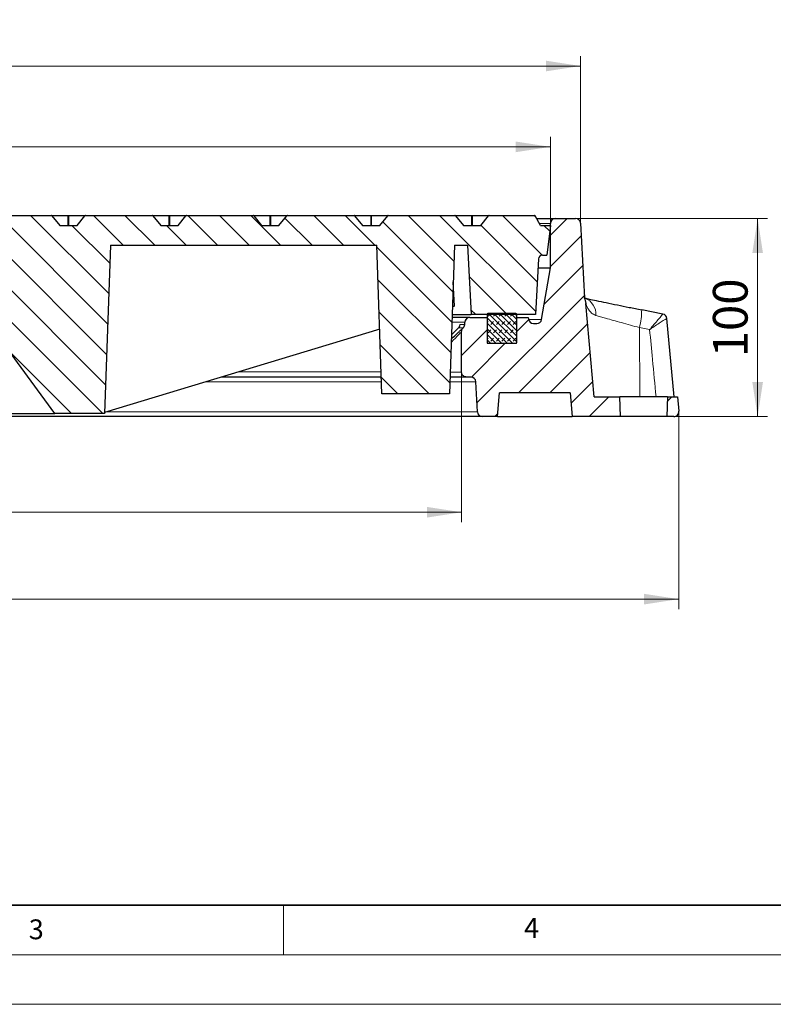
# Model space of a CAD drawing. Units: millimetres. Extents: x 0 to 420, y 0 to 297.
# Drawn here: x 138 to 214, y 0 to 99 of the extents above; entities that cross this region are included whole.
import ezdxf

# ---------------------------------------------------------------- set-up
doc = ezdxf.new("R2010")
doc.units = ezdxf.units.MM
doc.styles.add('SLDTEXTSTYLE0', font='TXT', dxfattribs={"width": 0.605})
doc.dimstyles.new('SLDDIMSTYLE1', dxfattribs={"dimtxt": 3.5, "dimasz": 3.5, "dimexe": 0, "dimexo": 0.0625, "dimgap": 0.875, "dimtad": 1, "dimlfac": 5, "dimrnd": 1e-09, "dimzin": 12, "dimdsep": 46, "dimtxsty": 'SLDTEXTSTYLE0', "dimsah": 1, "dimcen": 0.09, "dimadec": 0, "dimazin": 3, "dimtfac": 1, "dimtdec": 3, "dimtofl": 0, "dimtmove": 0, "dimatfit": 3, "dimfxl": 1, "dimfrac": 2, "dimtolj": 1, "dimtzin": 12, "dimarcsym": 0})
doc.dimstyles.new('SLDDIMSTYLE2', dxfattribs={"dimtxt": 3.5, "dimasz": 3.5, "dimexe": 0, "dimexo": 0.0625, "dimgap": 0.875, "dimtad": 1, "dimdec": 0, "dimlfac": 5, "dimrnd": 1e-09, "dimzin": 12, "dimdsep": 46, "dimtxsty": 'SLDTEXTSTYLE0', "dimsah": 1, "dimcen": 0.09, "dimadec": 0, "dimazin": 3, "dimtfac": 1, "dimtdec": 3, "dimtofl": 0, "dimtmove": 0, "dimatfit": 3, "dimfxl": 1, "dimfrac": 2, "dimtolj": 1, "dimtzin": 12, "dimarcsym": 0})
doc.dimstyles.new('SLDDIMSTYLE3', dxfattribs={"dimtxt": 3.5, "dimasz": 3.5, "dimexe": 0, "dimexo": 0.0625, "dimgap": 0.875, "dimtad": 1, "dimlfac": 5, "dimrnd": 1e-09, "dimzin": 12, "dimdsep": 46, "dimtxsty": 'SLDTEXTSTYLE0', "dimsah": 1, "dimcen": 0.09, "dimadec": 0, "dimazin": 3, "dimtol": 1, "dimtm": 2, "dimtfac": 1, "dimtdec": 0, "dimtofl": 0, "dimtmove": 0, "dimatfit": 3, "dimfxl": 1, "dimfrac": 2, "dimtolj": 1, "dimarcsym": 0})
doc.dimstyles.new('SLDDIMSTYLE4', dxfattribs={"dimtxt": 3.5, "dimasz": 3.5, "dimexe": 0, "dimexo": 0.0625, "dimgap": 0.875, "dimtad": 1, "dimdec": 0, "dimlfac": 5, "dimrnd": 1e-09, "dimzin": 12, "dimdsep": 46, "dimtxsty": 'SLDTEXTSTYLE0', "dimsah": 1, "dimcen": 0.09, "dimadec": 0, "dimazin": 3, "dimtol": 1, "dimtp": 2, "dimtm": 2, "dimtfac": 1, "dimtdec": 0, "dimtofl": 0, "dimtmove": 0, "dimatfit": 3, "dimfxl": 1, "dimfrac": 2, "dimtolj": 1, "dimarcsym": 0})
pattern_1 = [(45, (0, 0), (-1.5875, 1.5875), [])]

# ---------------------------------------------------------------- blocks, each defined once
blk = doc.blocks.new('_D_1')
at = {"color": 7, "linetype": 'Continuous', "lineweight": 0}
for p, q in [((194.568, 79.304), (213.839, 79.304)), ((212.839, 59.304), (212.839, 79.304)), ((204.474, 59.304), (213.839, 59.304))]:
    blk.add_line(p, q, dxfattribs=at)
at = {"color": 7, "linetype": 'Continuous', "lineweight": 18}
for points in [[(212.839, 79.304), (212.3, 75.804), (213.377, 75.804)], [(212.839, 59.304), (213.377, 62.804), (212.3, 62.804)]]:
    blk.add_solid(points, dxfattribs=at)
at = {"color": 7, "linetype": 'Continuous', "lineweight": 18, "insert": (208.327, 65.294), "char_height": 3.5, "attachment_point": 1, "rotation": 90, "style": 'SLDTEXTSTYLE0'}
blk.add_mtext('100', dxfattribs=at)
blk = doc.blocks.new('_D_2')
at = {"color": 7, "linetype": 'Continuous', "lineweight": 0}
for p, q in [((62.896, 63.705), (62.896, 48.657)), ((182.964, 63.704), (182.964, 48.656)), ((62.896, 49.657), (182.964, 49.656))]:
    blk.add_line(p, q, dxfattribs=at)
at = {"color": 7, "linetype": 'Continuous', "lineweight": 18}
for points in [[(62.896, 49.657), (66.396, 49.118), (66.396, 50.195)], [(182.964, 49.656), (179.464, 50.195), (179.464, 49.118)]]:
    blk.add_solid(points, dxfattribs=at)
at = {"color": 7, "linetype": 'Continuous', "lineweight": 18, "char_height": 3.5, "attachment_point": 1, "rotation": 359.99978, "style": 'SLDTEXTSTYLE0'}
for s, insert in [('%%c', (116.368, 54.168)), ('600', (121.471, 54.178))]:
    blk.add_mtext(s, dxfattribs=dict(at, insert=insert))
blk = doc.blocks.new('_D_3')
at = {"color": 7, "linetype": 'Continuous', "lineweight": 0}
for p, q in [((53.93, 78.704), (53.93, 87.529)), ((191.93, 78.704), (191.93, 87.529)), ((53.93, 86.529), (191.93, 86.529))]:
    blk.add_line(p, q, dxfattribs=at)
at = {"color": 7, "linetype": 'Continuous', "lineweight": 18}
for points in [[(53.93, 86.529), (57.43, 85.99), (57.43, 87.067)], [(191.93, 86.529), (188.43, 87.067), (188.43, 85.99)]]:
    blk.add_solid(points, dxfattribs=at)
at = {"color": 7, "linetype": 'Continuous', "lineweight": 18, "attachment_point": 1, "style": 'SLDTEXTSTYLE0'}
for s, insert, char_height in [('0', (129.784, 93.158), 2.45), ('%%c', (114.204, 91.041), 3.5), ('690', (119.307, 91.05), 3.5), ('2', (129.784, 89.993), 2.45), ('-', (128.665, 89.993), 2.45)]:
    blk.add_mtext(s, dxfattribs=dict(at, insert=insert, char_height=char_height))
blk = doc.blocks.new('_D_4')
at = {"color": 7, "linetype": 'Continuous', "lineweight": 0}
for p, q in [((50.892, 78.904), (50.892, 95.688)), ((194.968, 78.904), (194.968, 95.688)), ((194.968, 94.688), (50.892, 94.688))]:
    blk.add_line(p, q, dxfattribs=at)
at = {"color": 7, "linetype": 'Continuous', "lineweight": 18}
for points in [[(50.892, 94.688), (54.392, 94.149), (54.392, 95.226)], [(194.968, 94.688), (191.468, 95.226), (191.468, 94.149)]]:
    blk.add_solid(points, dxfattribs=at)
at = {"color": 7, "linetype": 'Continuous', "lineweight": 18, "attachment_point": 1, "style": 'SLDTEXTSTYLE0'}
for s, insert, char_height in [('%%c', (113.84, 99.199), 3.5), ('720', (118.943, 99.209), 3.5), ('±2', (128.3, 98.159), 2.45)]:
    blk.add_mtext(s, dxfattribs=dict(at, insert=insert, char_height=char_height))
blk = doc.blocks.new('_D_5')
at = {"color": 7, "linetype": 'Continuous', "lineweight": 0}
for p, q in [((40.985, 59.704), (40.985, 39.887)), ((204.874, 59.704), (204.874, 39.887)), ((204.874, 40.887), (40.985, 40.887))]:
    blk.add_line(p, q, dxfattribs=at)
at = {"color": 7, "linetype": 'Continuous', "lineweight": 18}
for points in [[(40.985, 40.887), (44.485, 40.348), (44.485, 41.425)], [(204.874, 40.887), (201.374, 41.425), (201.374, 40.348)]]:
    blk.add_solid(points, dxfattribs=at)
at = {"color": 7, "linetype": 'Continuous', "lineweight": 18, "char_height": 3.5, "attachment_point": 1, "style": 'SLDTEXTSTYLE0'}
for s, insert in [('%%c', (116.368, 45.399)), ('819', (121.471, 45.408))]:
    blk.add_mtext(s, dxfattribs=dict(at, insert=insert))

msp = doc.modelspace()

# ---------------------------------------------------------------- hatches: boundary and pattern name
at = {"linetype": 'Continuous', "lineweight": 18}
h = msp.add_hatch(dxfattribs=at)
h.set_pattern_fill('DIN 201 grey cast iron', scale=0.5, angle=90, style=0, pattern_type=2)
h.set_pattern_definition([(135, (0, 0), (-1.5875, -1.5875), [])])
edge = h.paths.add_edge_path(flags=0)
edge.add_line((175.5099, 79.5748), (174.7174, 78.6042))
edge.add_line((174.7174, 78.6042), (172.9656, 78.6042))
edge.add_line((172.9656, 78.6042), (172.1731, 79.5748))
edge.add_arc((172.1111, 79.5242), 0.08, 39.23152, 90)
edge.add_line((172.1111, 79.6042), (165.3895, 79.6042))
edge.add_arc((165.3895, 79.5242), 0.08, 90, 140.76848)
edge.add_line((165.3275, 79.5748), (164.535, 78.6042))
edge.add_line((164.535, 78.6042), (162.7832, 78.6042))
edge.add_line((162.7832, 78.6042), (161.9908, 79.5748))
edge.add_arc((161.9288, 79.5242), 0.08, 39.23152, 90)
edge.add_line((161.9288, 79.6042), (155.2071, 79.6042))
edge.add_arc((155.2071, 79.5242), 0.08, 90, 140.76848)
edge.add_line((155.1452, 79.5748), (154.3527, 78.6042))
edge.add_line((154.3527, 78.6042), (152.6009, 78.6042))
edge.add_line((152.6009, 78.6042), (151.8084, 79.5748))
edge.add_arc((151.7465, 79.5242), 0.08, 39.23152, 90)
edge.add_line((151.7465, 79.6042), (145.0248, 79.6042))
edge.add_arc((145.0248, 79.5242), 0.08, 90, 140.76848)
edge.add_line((144.9628, 79.5748), (144.1704, 78.6042))
edge.add_line((144.1704, 78.6042), (142.4186, 78.6042))
edge.add_line((142.4186, 78.6042), (141.6261, 79.5748))
edge.add_arc((141.5641, 79.5242), 0.08, 39.23152, 90)
edge.add_line((141.5641, 79.6042), (134.8425, 79.6042))
edge.add_arc((134.8425, 79.5242), 0.08, 90, 140.76848)
edge.add_line((134.7805, 79.5748), (133.988, 78.6042))
edge.add_line((133.988, 78.6042), (132.2362, 78.6042))
edge.add_line((132.2362, 78.6042), (131.4437, 79.5748))
edge.add_arc((131.3818, 79.5242), 0.08, 39.23152, 90)
edge.add_line((131.3818, 79.6042), (129.0131, 79.6042))
edge.add_spline(control_points=[(129.0131, 79.6042), (128.9823, 79.2708), (128.9514, 78.9375), (128.9205, 78.6042)], knot_values=[0.0000002, 0.0000002, 0.0000002, 0.0000002, 0.0050216, 0.0050216, 0.0050216, 0.0050216], weights=[1, 1, 1, 1], degree=3, periodic=0)
edge.add_line((128.9205, 78.6042), (127.6207, 78.6042))
edge.add_line((127.6207, 78.6042), (127.6207, 74.6042))
edge.add_line((127.6207, 74.6042), (130.9298, 74.6042))
edge.add_line((130.9298, 74.6042), (141.9298, 59.6042))
edge.add_line((141.9298, 59.6042), (146.9298, 59.6042))
edge.add_line((146.9298, 59.6042), (147.5234, 76.6042))
edge.add_line((147.5234, 76.6042), (174.406, 76.6042))
edge.add_line((174.406, 76.6042), (174.9298, 61.6042))
edge.add_line((174.9298, 61.6042), (181.7298, 61.6042))
edge.add_line((181.7298, 61.6042), (182.2536, 76.6042))
edge.add_line((182.2536, 76.6042), (183.5629, 76.6042))
edge.add_line((183.5629, 76.6042), (183.9298, 69.6042))
edge.add_line((183.9298, 69.6042), (190.4298, 69.6042))
edge.add_line((190.4298, 69.6042), (190.7244, 75.2251))
edge.add_arc((191.1238, 75.2042), 0.4, 90, 177, ccw=False)
edge.add_line((191.1238, 75.6042), (191.5614, 75.6042))
edge.add_line((191.5614, 75.6042), (191.9298, 78.6042))
edge.add_line((191.9298, 78.6042), (190.9298, 78.6042))
edge.add_line((190.9298, 78.6042), (190.3755, 79.5642))
edge.add_arc((190.3062, 79.5242), 0.08, 30, 90)
edge.add_line((190.3062, 79.6042), (185.7542, 79.6042))
edge.add_arc((185.7542, 79.5242), 0.08, 90, 140.76848)
edge.add_line((185.6922, 79.5748), (184.8997, 78.6042))
edge.add_line((184.8997, 78.6042), (183.1479, 78.6042))
edge.add_line((183.1479, 78.6042), (182.3554, 79.5748))
edge.add_arc((182.2935, 79.5242), 0.08, 39.23152, 90)
edge.add_line((182.2935, 79.6042), (175.5718, 79.6042))
edge.add_arc((175.5718, 79.5242), 0.08, 90, 140.76848)
h = msp.add_hatch(dxfattribs=at)
h.set_pattern_fill('DIN 201 Grauguss', scale=0.5, style=0, pattern_type=2)
h.set_pattern_definition(pattern_1)
edge = h.paths.add_edge_path(flags=0)
edge.add_line((186.7898, 61.7042), (193.9198, 61.7042))
edge.add_spline(control_points=[(193.9198, 61.7042), (193.9898, 60.9042), (194.0598, 60.1042), (194.1298, 59.3042)], knot_values=[0.0000002, 0.0000002, 0.0000002, 0.0000002, 0.012046, 0.012046, 0.012046, 0.012046], weights=[1, 1, 1, 1], degree=3, periodic=0)
edge.add_line((194.1298, 59.3042), (198.9996, 59.3042))
edge.add_spline(control_points=[(198.9996, 59.3042), (198.9763, 59.9709), (198.9531, 60.6375), (198.9298, 61.3042)], knot_values=[0.0000002, 0.0000002, 0.0000002, 0.0000002, 0.0100063, 0.0100063, 0.0100063, 0.0100063], weights=[1, 1, 1, 1], degree=3, periodic=0)
edge.add_line((198.9298, 61.3042), (196.3262, 61.3042))
edge.add_spline(control_points=[(196.3262, 61.3042), (196.0514, 64.4449), (195.7766, 67.5856), (195.5018, 70.7263)], knot_values=[0.0000002, 0.0000002, 0.0000002, 0.0000002, 0.0472905, 0.0472905, 0.0472905, 0.0472905], weights=[1, 1, 1, 1], degree=3, periodic=0)
edge.add_spline(control_points=[(195.5018, 70.7263), (195.4846, 70.9237), (195.4371, 71.1206), (195.3626, 71.3042)], knot_values=[0, 0, 0, 0, 0.0029723, 0.0029723, 0.0029723, 0.0029723], weights=[1, 1, 1, 1], degree=3, periodic=0)
edge.add_line((195.3626, 71.3042), (194.967, 78.8304))
edge.add_arc((194.4677, 78.8042), 0.5, 3.008539, 90)
edge.add_line((194.4677, 79.3042), (192.4298, 79.3042))
edge.add_arc((192.4298, 78.8042), 0.5, 90, 180)
edge.add_line((191.9298, 78.8042), (191.9298, 74.3042))
edge.add_line((191.9298, 74.3042), (191.041, 69.1186))
edge.add_arc((190.5482, 69.2031), 0.5, 270, 350.274306, ccw=False)
edge.add_line((190.5482, 68.7031), (190.2059, 68.7031))
edge.add_arc((190.2059, 69.2031), 0.5, 188.063246, 270, ccw=False)
edge.add_line((189.7109, 69.1329), (189.6868, 69.3031))
edge.add_line((189.6868, 69.3031), (189.6866, 69.3042))
edge.add_line((189.6866, 69.3042), (188.5298, 69.3042))
edge.add_line((188.5298, 69.3042), (188.5298, 66.8042))
edge.add_arc((188.4298, 66.8042), 0.1, 270, 360, ccw=False)
edge.add_line((188.4298, 66.7042), (185.6298, 66.7042))
edge.add_arc((185.6298, 66.8042), 0.1, 180, 270, ccw=False)
edge.add_line((185.5298, 66.8042), (185.5298, 69.3042))
edge.add_line((185.5298, 69.3042), (183.792, 69.3042))
edge.add_arc((183.792, 68.8042), 0.5, 90, 176.242971)
edge.add_line((183.2931, 68.8369), (183.2767, 68.5865))
edge.add_arc((182.7777, 68.6192), 0.5, 315, 356.242971, ccw=False)
edge.add_line((183.1313, 68.2657), (183.1102, 68.2446))
edge.add_spline(control_points=[(183.1102, 68.2446), (183.0971, 68.2315), (183.0848, 68.2178), (183.0733, 68.2034), (183.0383, 68.1597), (183.0104, 68.1093), (182.9919, 68.0565), (182.9734, 68.0037), (182.9637, 67.947), (182.9637, 67.891)], knot_values=[0, 0, 0, 0, 0.0002765, 0.0002765, 0.0002765, 0.0011267, 0.0011267, 0.0011267, 0.0019769, 0.0019769, 0.0019769, 0.0019769], weights=[1, 1, 1, 1, 1, 1, 1, 1, 1, 1], degree=3, periodic=0)
edge.add_line((182.9637, 67.891), (182.9637, 63.8042))
edge.add_spline(control_points=[(182.9637, 63.8042), (182.9637, 63.7674), (182.9678, 63.7303), (182.9759, 63.6944), (182.9882, 63.6398), (183.0101, 63.5866), (183.0398, 63.5391), (183.0694, 63.4917), (183.1077, 63.4487), (183.1514, 63.4137), (183.1951, 63.3788), (183.2455, 63.3509), (183.2983, 63.3324), (183.3511, 63.3138), (183.4078, 63.3042), (183.4637, 63.3042)], knot_values=[0.0000002, 0.0000002, 0.0000002, 0.0000002, 0.0005526, 0.0005526, 0.0005526, 0.0013989, 0.0013989, 0.0013989, 0.0022452, 0.0022452, 0.0022452, 0.0030915, 0.0030915, 0.0030915, 0.0039376, 0.0039376, 0.0039376, 0.0039376], weights=[1, 1, 1, 1, 1, 1, 1, 1, 1, 1, 1, 1, 1, 1, 1, 1], degree=3, periodic=0)
edge.add_line((183.4637, 63.3042), (183.9042, 63.3042))
edge.add_arc((183.9042, 62.8042), 0.5, 2.862405, 90, ccw=False)
edge.add_line((184.4035, 62.8292), (184.556, 59.7792))
edge.add_arc((185.0554, 59.8042), 0.5, 182.862405, 270)
edge.add_line((185.0554, 59.3042), (186.5798, 59.3042))
edge.add_line((186.5798, 59.3042), (186.7898, 61.7042))
h = msp.add_hatch(dxfattribs=at)
h.set_pattern_fill('DIN 128 Elastomer-Gummi', scale=0.0625, style=0, pattern_type=2)
h.set_pattern_definition([(45, (0.42095, 0.42095), (0.280633, 0.841899), [0.396875, -0.79375]), (45, (0.9822, 0.42095), (0.280633, 0.841899), [0.396875, -0.79375]), (134.99997, (0, 0), (-0.28063314, -0.2806329), [])])
edge = h.paths.add_edge_path(flags=0)
edge.add_arc((188.4298, 66.8042), 0.1, 270, 360)
edge.add_line((188.5298, 66.8042), (188.5298, 69.6042))
edge.add_arc((188.4298, 69.6042), 0.1, 0, 90)
edge.add_line((188.4298, 69.7042), (185.6298, 69.7042))
edge.add_arc((185.6298, 69.6042), 0.1, 90, 180)
edge.add_line((185.5298, 69.6042), (185.5298, 66.8042))
edge.add_arc((185.6298, 66.8042), 0.1, 180, 270)
edge.add_line((185.6298, 66.7042), (188.4298, 66.7042))
h = msp.add_hatch(dxfattribs=at)
h.set_pattern_fill('DIN 201 Grauguss', scale=0.5, style=0, pattern_type=2)
h.set_pattern_definition(pattern_1)
edge = h.paths.add_edge_path(flags=0)
edge.add_line((204.8722, 59.8478), (204.7448, 61.3042))
edge.add_line((204.7448, 61.3042), (203.7298, 61.3042))
edge.add_spline(control_points=[(203.7298, 61.3042), (203.7065, 60.6375), (203.6832, 59.9709), (203.6599, 59.3042)], knot_values=[0.0000002, 0.0000002, 0.0000002, 0.0000002, 0.0100063, 0.0100063, 0.0100063, 0.0100063], weights=[1, 1, 1, 1], degree=3, periodic=0)
edge.add_line((203.6599, 59.3042), (204.3741, 59.3042))
edge.add_arc((204.3741, 59.8042), 0.5, 270, 365)

# ---------------------------------------------------------------- linework, layer by layer
at = {"color": 7, "linetype": 'Continuous', "lineweight": 25}
for p, q in [((134.8425, 79.6042), (141.5641, 79.6042)), ((141.5641, 79.6042), (143.2945, 79.6042)), ((141.6261, 79.5748), (142.4186, 78.6042)), ((143.2945, 79.6042), (145.0248, 79.6042)), ((144.1704, 78.6042), (144.9628, 79.5748)), ((145.0248, 79.6042), (151.7465, 79.6042)), ((151.7465, 79.6042), (153.4768, 79.6042)), ((151.8084, 79.5748), (152.6009, 78.6042)), ((153.4768, 79.6042), (155.2071, 79.6042)), ((154.3527, 78.6042), (155.1452, 79.5748)), ((155.2071, 79.6042), (161.9288, 79.6042)), ((161.9288, 79.6042), (163.6591, 79.6042)), ((161.9908, 79.5748), (162.7832, 78.6042)), ((163.6591, 79.6042), (165.3895, 79.6042)), ((164.535, 78.6042), (165.3275, 79.5748)), ((165.3895, 79.6042), (172.1111, 79.6042)), ((172.1111, 79.6042), (173.8415, 79.6042)), ((172.1731, 79.5748), (172.9656, 78.6042)), ((173.8415, 79.6042), (175.5718, 79.6042)), ((174.7174, 78.6042), (175.5099, 79.5748)), ((175.5718, 79.6042), (182.2935, 79.6042)), ((182.2935, 79.6042), (184.0238, 79.6042)), ((182.3554, 79.5748), (183.1479, 78.6042)), ((184.0238, 79.6042), (185.7542, 79.6042)), ((184.8997, 78.6042), (185.6922, 79.5748)), ((185.7542, 79.6042), (190.3062, 79.6042)), ((190.9298, 78.6042), (190.3755, 79.5642)), ((142.4186, 78.6042), (144.1704, 78.6042)), ((152.6009, 78.6042), (154.3527, 78.6042)), ((162.7832, 78.6042), (164.535, 78.6042)), ((172.9656, 78.6042), (174.7174, 78.6042)), ((183.1479, 78.6042), (184.8997, 78.6042)), ((190.5256, 79.3042), (192.4298, 79.3042)), ((190.9298, 78.6042), (191.9298, 78.6042)), ((191.9298, 78.6042), (191.5614, 75.6042)), ((191.9298, 74.3042), (191.9298, 78.8042)), ((192.4298, 79.3042), (194.4677, 79.3042)), ((194.967, 78.8304), (195.3626, 71.3042)), ((147.5234, 76.6042), (146.9298, 59.6042)), ((147.5234, 76.6042), (174.406, 76.6042)), ((174.9298, 61.6042), (174.406, 76.6042)), ((182.2536, 76.6042), (181.7298, 61.6042)), ((182.2536, 76.6042), (183.5629, 76.6042)), ((183.5629, 76.6042), (183.9298, 69.6042)), ((191.1238, 75.6042), (191.5614, 75.6042)), ((141.9298, 59.6042), (130.9298, 74.6042)), ((190.7244, 75.2251), (190.4298, 69.6042)), ((190.6761, 74.3042), (191.9298, 74.3042)), ((191.041, 69.1186), (191.9298, 74.3042)), ((182.2493, 70.4365), (182.1244, 72.9037)), ((195.3626, 71.3042), (195.5018, 70.7263)), ((196.3262, 61.3042), (195.5018, 70.7263)), ((182.0092, 69.6042), (183.9298, 69.6042)), ((182.2493, 70.4365), (182.036, 70.3717)), ((190.4298, 69.6042), (183.9298, 69.6042)), ((185.5298, 69.6042), (185.5298, 66.8042)), ((188.4298, 69.7042), (185.6298, 69.7042)), ((188.5298, 66.8042), (188.5298, 69.6042)), ((203.2707, 69.6562), (201.1416, 70.0804)), ((183.792, 69.3042), (181.9987, 69.3042)), ((183.2767, 68.5865), (183.2931, 68.8369)), ((183.792, 69.3042), (185.5298, 69.3042)), ((185.5298, 69.3042), (185.5298, 66.8042)), ((188.5298, 66.8042), (188.5298, 69.3042)), ((188.5298, 69.3042), (189.6866, 69.3042)), ((189.6866, 69.3042), (189.6868, 69.3031)), ((189.6868, 69.3031), (189.7109, 69.1329)), ((190.2059, 68.7031), (190.5482, 68.7031)), ((204.4217, 61.3057), (203.6666, 69.2125)), ((174.7014, 68.1444), (146.9336, 59.7122)), ((182.9637, 63.8042), (182.9637, 67.891)), ((183.1102, 68.2446), (183.1313, 68.2657)), ((185.6298, 66.7042), (188.4298, 66.7042)), ((174.8704, 63.3042), (158.7622, 63.3042)), ((183.4637, 63.3042), (181.7892, 63.3042)), ((183.9042, 63.3042), (183.4637, 63.3042)), ((184.556, 59.7792), (184.4035, 62.8292)), ((186.5798, 59.3042), (186.7898, 61.7042)), ((193.9198, 61.7042), (186.7898, 61.7042)), ((193.9198, 61.7042), (194.1298, 59.3042)), ((181.7298, 61.6042), (174.9298, 61.6042)), ((196.3262, 61.3042), (198.9298, 61.3042)), ((198.9996, 59.3042), (198.9298, 61.3042)), ((203.7298, 61.3042), (198.9298, 61.3042)), ((203.7298, 61.3042), (203.6599, 59.3042)), ((203.7298, 61.3042), (204.7448, 61.3042)), ((204.7448, 61.3042), (204.8722, 59.8478)), ((185.0554, 59.3042), (122.9298, 59.3042)), ((136.3648, 59.6042), (141.9298, 59.6042)), ((146.9298, 59.6042), (141.9298, 59.6042)), ((186.5798, 59.3042), (185.0554, 59.3042)), ((186.5798, 59.3042), (194.1298, 59.3042)), ((198.9996, 59.3042), (194.1298, 59.3042)), ((204.3741, 59.3042), (203.6599, 59.3042))]:
    msp.add_line(p, q, dxfattribs=at)
at = {"color": 8, "linetype": 'Continuous', "lineweight": 18}
for p, q in [((143.2455, 79.5642), (141.6347, 79.5642)), ((143.2455, 78.6042), (143.2455, 79.5642)), ((143.3435, 79.5642), (143.3435, 78.6042)), ((144.9542, 79.5642), (143.3435, 79.5642)), ((153.4278, 79.5642), (151.8171, 79.5642)), ((153.4278, 78.6042), (153.4278, 79.5642)), ((153.5258, 79.5642), (153.5258, 78.6042)), ((155.1365, 79.5642), (153.5258, 79.5642)), ((163.6101, 79.5642), (161.9994, 79.5642)), ((163.6101, 78.6042), (163.6101, 79.5642)), ((163.7081, 79.5642), (163.7081, 78.6042)), ((165.3189, 79.5642), (163.7081, 79.5642)), ((173.7925, 79.5642), (172.1818, 79.5642)), ((173.7925, 78.6042), (173.7925, 79.5642)), ((173.8905, 79.5642), (173.8905, 78.6042)), ((175.5012, 79.5642), (173.8905, 79.5642)), ((183.9748, 79.5642), (182.3641, 79.5642)), ((183.9748, 78.6042), (183.9748, 79.5642)), ((184.0728, 79.5642), (184.0728, 78.6042)), ((185.6835, 79.5642), (184.0728, 79.5642)), ((191.9298, 78.8042), (190.8143, 78.8042)), ((183.2931, 68.8369), (181.9824, 68.8369)), ((182.8121, 68.5865), (183.2767, 68.5865)), ((189.7131, 69.1186), (191.041, 69.1186)), ((183.1313, 68.2657), (182.6678, 68.2657)), ((200.9491, 61.3042), (200.9025, 68.2936)), ((201.9408, 68.0868), (200.9025, 68.2936)), ((174.8518, 63.8375), (160.5183, 63.8375)), ((181.8066, 63.8042), (182.9637, 63.8042)), ((174.887, 62.8292), (157.1979, 62.8292)), ((184.4035, 62.8292), (181.7726, 62.8292)), ((184.556, 59.7792), (147.1543, 59.7792))]:
    msp.add_line(p, q, dxfattribs=at)
at = {"color": 7, "linetype": 'Continuous', "lineweight": 35}
msp.add_line((20, 10), (415, 10), dxfattribs=at)
at = {"color": 7, "linetype": 'Continuous', "lineweight": 18}
for p, q in [((165, 10), (165, 5)), ((15, 5), (415, 5)), ((0, 0), (420, 0))]:
    msp.add_line(p, q, dxfattribs=at)
at = {"color": 7, "linetype": 'Continuous', "lineweight": 25, "flags": 128}
for points in [[(182.6678, 68.2657), (181.9968, 67.5998), (181.9371, 67.5406)], [(203.6599, 59.3042), (203.6245, 59.3042), (203.5193, 59.3042), (203.3476, 59.3042), (203.1146, 59.3042), (202.8274, 59.3042), (202.4947, 59.3042), (202.1266, 59.3042), (201.7344, 59.3042), (201.3298, 59.3042), (200.9252, 59.3042), (200.5329, 59.3042), (200.1649, 59.3042), (199.8322, 59.3042), (199.545, 59.3042), (199.312, 59.3042), (199.1403, 59.3042), (199.0351, 59.3042), (198.9996, 59.3042)]]:
    msp.add_lwpolyline(points, dxfattribs=at)
at = {"color": 7, "linetype": 'Continuous', "lineweight": 25}
for centre, radius, start, end in [((141.5641, 79.5242), 0.08, 39.23152, 90), ((145.0248, 79.5242), 0.08, 90, 140.76848), ((151.7465, 79.5242), 0.08, 39.23152, 90), ((155.2071, 79.5242), 0.08, 90, 140.76848), ((161.9288, 79.5242), 0.08, 39.23152, 90), ((165.3895, 79.5242), 0.08, 90, 140.76848), ((172.1111, 79.5242), 0.08, 39.23152, 90), ((175.5718, 79.5242), 0.08, 90, 140.76848), ((182.2935, 79.5242), 0.08, 39.23152, 90), ((185.7542, 79.5242), 0.08, 90, 140.76848), ((190.3062, 79.5242), 0.08, 30, 90), ((192.4298, 78.8042), 0.5, 90, 180), ((194.4677, 78.8042), 0.5, 3.008539, 90), ((191.1238, 75.2042), 0.4, 90, 177), ((185.6298, 69.6042), 0.1, 90, 180), ((188.4298, 69.6042), 0.1, 0, 90), ((203.1762, 69.1654), 0.4999, 5.468816, 78.803355), ((182.7777, 68.6192), 0.5, 315, 356.242971), ((183.792, 68.8042), 0.5, 90, 176.242971), ((190.2059, 69.2031), 0.5, 188.063246, 270), ((190.5482, 69.2031), 0.5, 270, 350.274306), ((185.6298, 66.8042), 0.1, 180, 270), ((188.4298, 66.8042), 0.1, 270, 0), ((183.9042, 62.8042), 0.5, 2.862405, 90), ((185.0554, 59.8042), 0.5, 182.862405, 270), ((204.3741, 59.8042), 0.5, 270, 5)]:
    msp.add_arc(centre, radius, start, end, dxfattribs=at)
at = {"color": 8, "linetype": 'Continuous', "lineweight": 18}
for centre, radius, start, end in [((143.2998, 79.5476), 0.0568, 95.392705, 163.070336), ((143.2945, 79.4576), 0.1173, 65.315247, 114.684753), ((143.2891, 79.5476), 0.0568, 16.929664, 84.607295), ((153.4821, 79.5476), 0.0568, 95.392705, 163.070336), ((153.4768, 79.4576), 0.1173, 65.315247, 114.684753), ((153.4715, 79.5476), 0.0568, 16.929664, 84.607295), ((163.6645, 79.5476), 0.0568, 95.392705, 163.070336), ((163.6591, 79.4576), 0.1173, 65.315247, 114.684753), ((163.6538, 79.5476), 0.0568, 16.929664, 84.607295), ((173.8468, 79.5476), 0.0568, 95.392705, 163.070336), ((173.8415, 79.4576), 0.1173, 65.315247, 114.684753), ((173.8361, 79.5476), 0.0568, 16.929664, 84.607295), ((184.0292, 79.5476), 0.0568, 95.392705, 163.070336), ((184.0238, 79.4576), 0.1173, 65.315247, 114.684753), ((184.0185, 79.5476), 0.0568, 16.929664, 84.607295), ((194.7604, 69.6183), 1.7663, 356.712004, 68.205931), ((193.8741, 70.1346), 7.2656, 345.322405, 359.576398), ((182.3114, 68.6188), 0.5017, 315.267842, 356.307237)]:
    msp.add_arc(centre, radius, start, end, dxfattribs=at)
at = {"color": 7, "linetype": 'Continuous', "lineweight": 25}
for points, knots in [([(195.3417, 71.2681), (195.3526, 71.2627), (195.3797, 71.2493), (195.3631, 71.263), (195.3884, 71.239), (195.3935, 71.2341)], [0, 0, 0, 0, 0.3488341, 0.8685426, 1, 1, 1, 1]), ([(195.4274, 71.1996), (195.4277, 71.1992), (195.4287, 71.1979), (195.4004, 71.2389), (195.3693, 71.2962), (195.3607, 71.3144), (195.3581, 71.3199)], [0, 0, 0, 0, 0.1321017, 0.4158931, 0.8217677, 1, 1, 1, 1]), ([(195.3827, 71.2735), (195.531, 71.2415), (195.877, 71.1669), (196.5982, 71.0131), (197.5467, 70.8132), (198.6729, 70.5796), (199.8826, 70.3324), (200.7168, 70.1655), (201.1394, 70.0809)], [0, 0, 0, 0, 0.1107454, 0.2584708, 0.441927, 0.6305173, 0.8127943, 1, 1, 1, 1]), ([(181.9228, 67.1305), (181.9914, 67.1955), (182.2186, 67.4109), (182.5057, 67.6803), (182.7806, 67.9376), (182.9635, 68.1081), (183.0864, 68.2225), (183.1022, 68.2371), (183.1102, 68.2446)], [0, 0, 0, 0, 0.10028933, 0.3318678, 0.49665072, 0.66531765, 0.82991785, 1, 1, 1, 1]), ([(182.7461, 68.3849), (182.7463, 68.3855), (182.7469, 68.387), (182.7382, 68.3665), (182.7115, 68.3174), (182.6722, 68.2756), (182.6481, 68.2501)], [0, 0, 0, 0, 0.12612558, 0.33995104, 0.59621695, 1, 1, 1, 1]), ([(182.9637, 67.891), (182.9693, 67.9472), (182.9804, 68.0594), (183.047, 68.1767), (183.0976, 68.2311), (183.1102, 68.2446)], [0, 0, 0, 0, 0.4292948, 0.8585896, 1, 1, 1, 1]), ([(183.4637, 63.3042), (183.4075, 63.3097), (183.2951, 63.3208), (183.1453, 63.4069), (183.0322, 63.5338), (182.9723, 63.6744), (182.9662, 63.7673), (182.9637, 63.8042)], [0, 0, 0, 0, 0.2146433, 0.4293371, 0.6440309, 0.8587246, 1, 1, 1, 1])]:
    msp.add_open_spline(points, degree=3, knots=knots, dxfattribs=at)
at = {"color": 8, "linetype": 'Continuous', "lineweight": 18}
for points, knots in [([(196.5239, 69.517), (196.5034, 69.5234), (196.3401, 69.5744), (196.0709, 69.7459), (195.8034, 70.0596), (195.6242, 70.3796), (195.5212, 70.6594), (195.5074, 70.7069), (195.5018, 70.7263)], [0, 0, 0, 0, 0.03198462, 0.25486607, 0.48514112, 0.6754305, 0.8678429, 1, 1, 1, 1]), ([(203.2732, 69.6558), (203.2635, 69.6441), (203.2444, 69.6208), (203.0623, 69.4059), (202.7772, 69.0702), (202.4362, 68.669), (202.1596, 68.3439), (202.0187, 68.1783), (201.9692, 68.1202), (201.9512, 68.099), (201.9442, 68.0908), (201.9417, 68.0878), (201.9408, 68.0868)], [0, 0, 0, 0, 0.1842868, 0.3640784, 0.5564514, 0.7829851, 0.9241499, 0.9724047, 0.9899143, 0.9963116, 0.9987293, 1, 1, 1, 1]), ([(182.7274, 68.3491), (182.733, 68.3784), (182.7517, 68.4745), (182.7821, 68.5637), (182.8031, 68.5797), (182.8121, 68.5865)], [0, 0, 0, 0, 0.2018436, 0.6612325, 1, 1, 1, 1]), ([(200.9025, 68.2936), (200.5983, 68.376), (199.9819, 68.543), (199.0936, 68.7879), (198.2504, 69.0235), (197.5462, 69.223), (196.9631, 69.3899), (196.6711, 69.4744), (196.5239, 69.517)], [0, 0, 0, 0, 0.176761, 0.3581102, 0.5356368, 0.7180004, 0.8577598, 1, 1, 1, 1]), ([(203.6738, 69.213), (203.6575, 69.2086), (203.6252, 69.1999), (203.3831, 69.0512), (203.0119, 68.8108), (202.573, 68.5178), (202.2195, 68.2777), (202.0399, 68.1548), (201.977, 68.1116), (201.954, 68.0958), (201.9452, 68.0898), (201.9419, 68.0876), (201.9408, 68.0868)], [0, 0, 0, 0, 0.1842864, 0.364078, 0.5564513, 0.7829853, 0.9241461, 0.9724028, 0.9899136, 0.9963113, 0.9987293, 1, 1, 1, 1]), ([(182.9637, 67.891), (182.9566, 67.8835), (182.9423, 67.8685), (182.835, 67.7556), (182.6718, 67.5835), (182.4298, 67.3273), (182.1739, 67.0555), (181.9733, 66.8405), (181.9103, 66.7729)], [0, 0, 0, 0, 0.1646809, 0.3294721, 0.4955742, 0.6618517, 0.8936707, 1, 1, 1, 1]), ([(202.5876, 61.3042), (202.4678, 62.5642), (202.2527, 64.8252), (202.0365, 67.086), (201.9408, 68.0868)], [0, 0, 0, 0, 0.5573173, 1, 1, 1, 1])]:
    msp.add_open_spline(points, degree=3, knots=knots, dxfattribs=at)

# ---------------------------------------------------------------- texts
at = {"color": 7, "linetype": 'Continuous', "lineweight": 18, "char_height": 2, "attachment_point": 2, "style": 'SLDTEXTSTYLE0'}
for s, insert in [('3', (140.0453, 8.5647)), ('4', (190.0227, 8.7073))]:
    msp.add_mtext(s, dxfattribs=dict(at, insert=insert))

# ---------------------------------------------------------------- dimensions: what is measured, and where the dimension line sits
at = {"color": 7, "linetype": 'Continuous', "lineweight": 18}
for base, p1, p2, dimstyle, picture, middle in [((50.8919, 94.6876), (194.9677, 78.8042), (50.8919, 78.8042), 'SLDDIMSTYLE4', '_D_4', (122.9298, 94.6876)), ((191.9298, 86.5288), (53.9298, 78.6042), (191.9298, 78.6042), 'SLDDIMSTYLE3', '_D_3', (122.9298, 86.5288)), ((40.9854, 40.887), (204.8741, 59.8042), (40.9854, 59.8042), 'SLDDIMSTYLE2', '_D_5', (122.9298, 40.887))]:
    dim = msp.add_linear_dim(base=base, p1=p1, p2=p2, text='%%c<>', dimstyle=dimstyle, dxfattribs=at)
    dim.commit()
    dim.dimension.update_dxf_attribs({"geometry": picture, "text_midpoint": middle, "dimtype": 160})
dim = msp.add_linear_dim(base=(212.8389, 79.3042), p1=(204.3741, 59.3042), p2=(194.4677, 79.3042), angle=90, dimstyle='SLDDIMSTYLE1', dxfattribs=at)
dim.commit()
dim.dimension.update_dxf_attribs({"geometry": '_D_1', "text_midpoint": (212.8389, 69.3042), "dimtype": 160})
dim = msp.add_linear_dim(base=(182.9637, 49.6561), p1=(62.8958, 63.8047), p2=(182.9637, 63.8042), angle=359.999776, text='%%c<>', dimstyle='SLDDIMSTYLE2', dxfattribs=at)
dim.commit()
dim.dimension.update_dxf_attribs({"geometry": '_D_2', "text_midpoint": (122.9297, 49.6563), "dimtype": 160})

doc.saveas('drawing.dxf')
